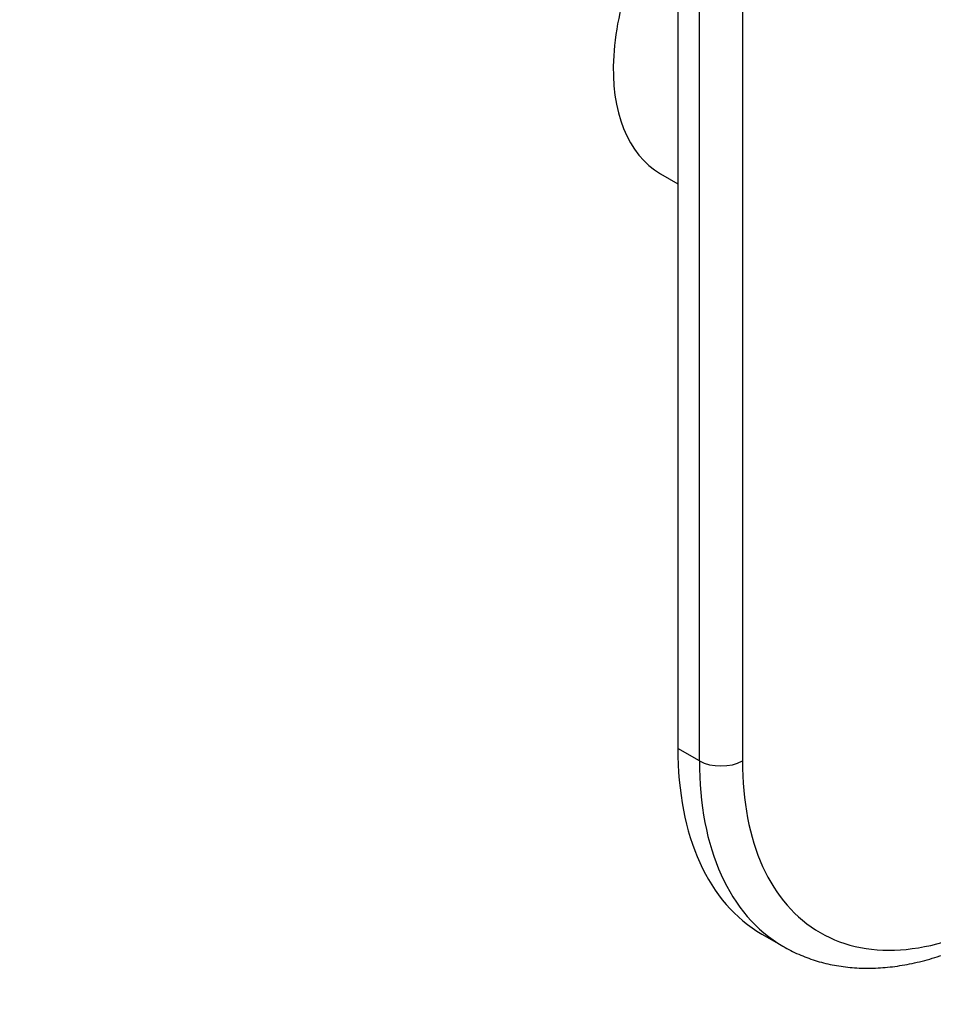
# Model space of a CAD drawing. Units: millimetres. Extents: x 0 to 790, y 0 to 1164.
# Drawn here: x 557 to 647, y 144 to 241 of the extents above; entities that cross this region are included whole.
import ezdxf
from ezdxf import colors
from ezdxf.entities.mleader import LeaderData, LeaderLine
from ezdxf.math import Vec2, Vec3

# ---------------------------------------------------------------- set-up
doc = ezdxf.new("R2010")
doc.units = ezdxf.units.MM
doc.layers.add('DV7_Défaut', color=7, linetype='Continuous')
doc.layers.add('Défaut', color=7, linetype='Continuous')

# ---------------------------------------------------------------- blocks, each defined once
blk = doc.blocks.new('_DOT')
at = {"color": 0}
blk.add_line((0, 0), (-1, 0), dxfattribs=at)
at = {"color": 0, "const_width": 0.333}
blk.add_lwpolyline([(-0.1665, 0, 1), (0.1665, 0, 1)], format="xyb", close=True, dxfattribs=at)
blk = doc.blocks.new('SE6')
at = {"layer": 'DV7_Défaut', "color": 7, "linetype": 'Continuous'}
for p, q in [((622.006, 266.725), (622.006, 168.746)), ((624.128, 167.521), (624.128, 265.5)), ((628.37, 265.5), (628.37, 167.521)), ((620.302, 225.398), (622.006, 224.415)), ((624.128, 167.521), (622.006, 168.746)), ((630.291, 150.435), (632.412, 149.21))]:
    blk.add_line(p, q, dxfattribs=at)
for centre, major_axis, start_param, end_param in [((631.552, 244.884), (-11.25, -19.486), 4.570492, 6.283185), ((650.291, 185.076), (20, 34.641), 2.356194, 3.141593), ((652.412, 183.851), (20, 34.641), 2.356194, 3.139042), ((626.249, 168.746), (3, 0), 3.926991, 5.497787), ((654.533, 182.626), (18.5, 32.043), 2.356194, 3.926991)]:
    blk.add_ellipse(centre, major_axis=major_axis, ratio=0.57735, start_param=start_param, end_param=end_param, dxfattribs=at)
blk.add_open_spline([(632.359, 149.254), (632.438, 149.203), (632.96, 148.866), (634.119, 148.336), (635.726, 147.748), (637.432, 147.34), (639.199, 147.105), (641.031, 147.048), (642.92, 147.169), (644.857, 147.469), (646.831, 147.949), (648.84, 148.609), (650.848, 149.436), (652.585, 150.294), (653.535, 150.829), (653.912, 151.042)], degree=3, knots=[0, 0, 0, 0, 0.01243, 0.095395, 0.178318, 0.261517, 0.345311, 0.429933, 0.515503, 0.602021, 0.689388, 0.777436, 0.865974, 0.954818, 1, 1, 1, 1], dxfattribs=at)

msp = doc.modelspace()

# ---------------------------------------------------------------- block references
at = {"layer": 'Défaut'}
msp.add_blockref('SE6', (0, 0), dxfattribs=at)

# ---------------------------------------------------------------- leaders
at = {"layer": 'Défaut', "color": 7, "linetype": 'Continuous'}
ml = msp.add_multileader_mtext('Standard', dxfattribs=at)
ml.set_content('{\\pxsm0.9;\\fSolid Edge ISO|b1||i0||c0|p34;\\W1.;23/05/2016\\P}', color=256)
ml.set_leader_properties()
ml.set_arrow_properties(name='DOT')
ml.build(insert=Vec2(0, 0))
ml.multileader.update_dxf_attribs({"leader_type": 0, "dogleg_length": 0, "arrow_head_size": 12})
ctx = ml.context
ctx.base_point, ctx.char_height, ctx.arrow_head_size, ctx.landing_gap_size = Vec3(656.602, 1156.973), 12, 12, 4.2
notes = []
notes.append((ctx, [(0, (0, 0, 0), (0, 0), (1, 0), 1, [])]))
ctx.mtext.insert = Vec3(658.602, 1163.093)
for ctx, leaders in notes:
    for number, flags, end, landing, length, lines in leaders:
        leader = LeaderData()
        leader.index, (leader.has_last_leader_line, leader.has_dogleg_vector, leader.attachment_direction) = number, flags
        leader.last_leader_point, leader.dogleg_vector, leader.dogleg_length = Vec3(end), Vec3(landing), length
        for number, points, colour, breaks in lines:
            line = LeaderLine()
            line.index, line.vertices, line.color, line.breaks = number, Vec3.list(points), colors.encode_raw_color(colour), breaks
            leader.lines.append(line)
        ctx.leaders.append(leader)

doc.saveas('drawing.dxf')
